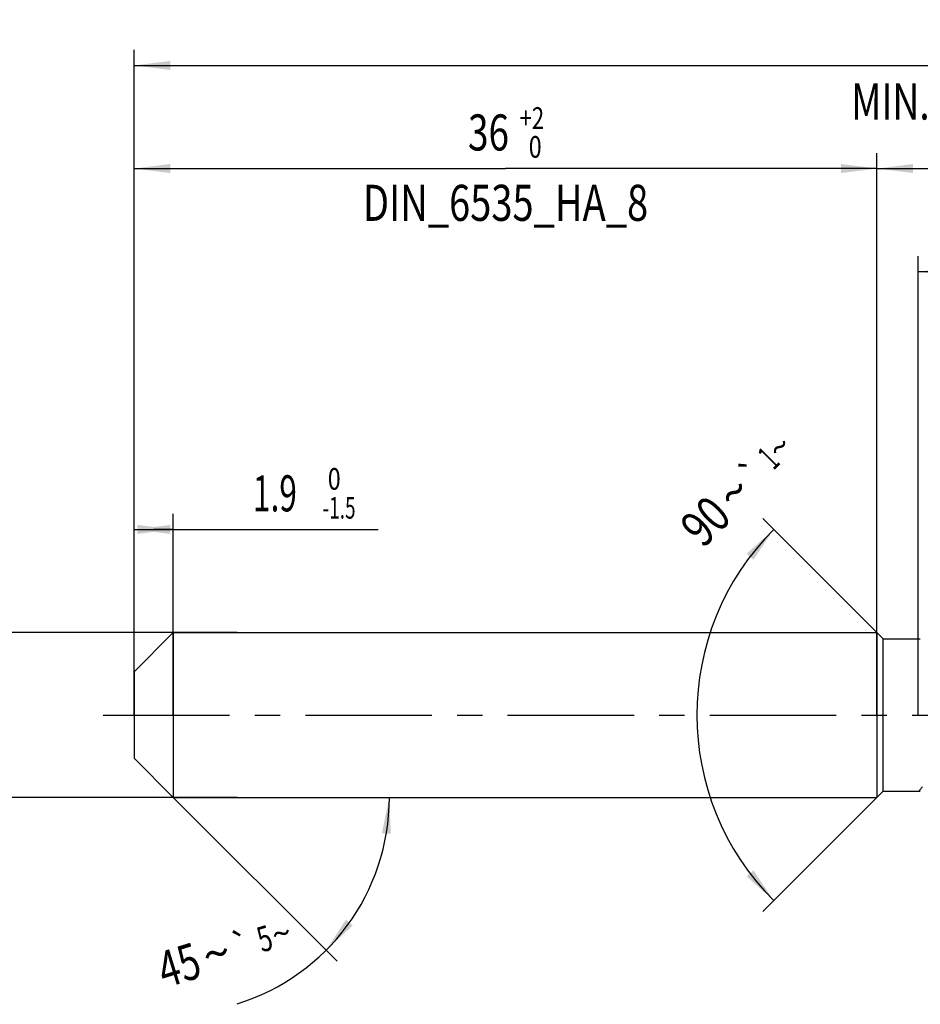
# Model space of a CAD drawing. Units: millimetres. Extents: x 0 to 594, y 0 to 420.
# Drawn here: x 210 to 297, y 152 to 247 of the extents above; entities that cross this region are included whole.
import ezdxf
from ezdxf.enums import TextEntityAlignment as Align

# ---------------------------------------------------------------- set-up
doc = ezdxf.new("R2010")
doc.units = ezdxf.units.MM
doc.header["$LTSCALE"] = 32.67
doc.linetypes.add('CENTER', pattern=[0.6, 0.375, -0.075, 0.075, -0.075])
doc.layers.get('0').update_dxf_attribs({"linetype": 'CONTINUOUS'})
for name, color, linetype in [('607925079-000_AXIS', 7, 'CONTINUOUS'), ('607925079-000_CL', 7, 'CONTINUOUS'), ('607925079-000_DIM', 7, 'CONTINUOUS')]:
    doc.layers.add(name, color=color, linetype=linetype)
doc.styles.get("Standard").update_dxf_attribs({"font": 'TXT.SHX', "width": 0.7})
doc.styles.add('TEXTSTYLE_2', font='TXT.SHX', dxfattribs={"width": 0.6})
doc.styles.add('TEXTSTYLE_3', font='gdt', dxfattribs={"width": 0.7})
doc.dimstyles.new('DIMSTYLE_1', dxfattribs={"dimtxt": 3.5, "dimasz": 3.5, "dimexe": 1.5, "dimexo": 0, "dimgap": 0.875, "dimtad": 1, "dimdec": 3, "dimlfac": 0.5, "dimdsep": 46, "dimtxsty": 'STANDARD', "dimblk": '_FILLED', "dimblk1": '_FILLED', "dimblk2": '_FILLED', "dimcen": 0.09, "dimclrt": 2, "dimadec": 3, "dimazin": 2, "dimtol": 1, "dimtm": 1.5, "dimtfac": 0.6, "dimtdec": 3, "dimtofl": 0, "dimtmove": 0, "dimatfit": 3, "dimldrblk": '_FILLED', "dimfxl": 1, "dimtolj": 1, "dimarcsym": 0})
doc.dimstyles.new('DIMSTYLE_2', dxfattribs={"dimtxt": 3.5, "dimasz": 3.5, "dimexe": 1.5, "dimexo": 0, "dimgap": 0.875, "dimtad": 1, "dimdec": 3, "dimlfac": 0.5, "dimdsep": 46, "dimtxsty": 'STANDARD', "dimblk": '_FILLED', "dimblk1": '_FILLED', "dimblk2": '_FILLED', "dimcen": 0.09, "dimclrt": 2, "dimadec": 3, "dimazin": 2, "dimtol": 1, "dimtm": 0.009, "dimtfac": 0.6, "dimtdec": 3, "dimtofl": 0, "dimtmove": 0, "dimatfit": 3, "dimldrblk": '_FILLED', "dimfxl": 1, "dimtolj": 1, "dimarcsym": 0})
doc.dimstyles.new('DIMSTYLE_3', dxfattribs={"dimtxt": 3.5, "dimasz": 3.5, "dimexe": 1.5, "dimexo": 0, "dimgap": 0.875, "dimtad": 1, "dimdec": 3, "dimlfac": 0.5, "dimdsep": 46, "dimtxsty": 'STANDARD', "dimblk": '_FILLED', "dimblk1": '_FILLED', "dimblk2": '_FILLED', "dimcen": 0.09, "dimclrt": 2, "dimadec": 3, "dimazin": 2, "dimtol": 1, "dimtp": 2, "dimtfac": 0.6, "dimtdec": 3, "dimtofl": 0, "dimtmove": 0, "dimatfit": 3, "dimldrblk": '_FILLED', "dimfxl": 1, "dimtolj": 1, "dimarcsym": 0})
doc.dimstyles.new('DIMSTYLE_5', dxfattribs={"dimtxt": 3.5, "dimasz": 3.5, "dimexe": 1.5, "dimexo": 0, "dimgap": 0.875, "dimtad": 1, "dimdec": 3, "dimlfac": 0.5, "dimdsep": 46, "dimtxsty": 'STANDARD', "dimblk": '_FILLED', "dimblk1": '_FILLED', "dimblk2": '_FILLED', "dimcen": 0.09, "dimclrt": 2, "dimadec": 3, "dimazin": 2, "dimtp": 1.5, "dimtm": 1.5, "dimtfac": 1, "dimtdec": 3, "dimtofl": 0, "dimtmove": 0, "dimatfit": 3, "dimldrblk": '_FILLED', "dimfxl": 1, "dimtolj": 1, "dimarcsym": 0})
doc.dimstyles.new('DIMSTYLE_6', dxfattribs={"dimtxt": 3.5, "dimasz": 3.5, "dimexe": 1.5, "dimexo": 0, "dimgap": 0.875, "dimtad": 1, "dimdec": 3, "dimlfac": 0.5, "dimdsep": 46, "dimtxsty": 'STANDARD', "dimblk": '_FILLED', "dimblk1": '_FILLED', "dimblk2": '_FILLED', "dimcen": 0.09, "dimclrt": 2, "dimadec": 3, "dimazin": 2, "dimtol": 1, "dimtp": 1.5, "dimtm": 1.5, "dimtfac": 1, "dimtdec": 3, "dimtofl": 0, "dimtmove": 0, "dimatfit": 3, "dimldrblk": '_FILLED', "dimfxl": 1, "dimtolj": 1, "dimarcsym": 0})
doc.dimstyles.new('DIMSTYLE_7', dxfattribs={"dimtxt": 3.5, "dimasz": 3.5, "dimexe": 1.5, "dimexo": 0, "dimgap": 3.5, "dimtad": 1, "dimdec": 3, "dimlfac": 0.5, "dimdsep": 46, "dimtxsty": 'STANDARD', "dimblk": '_FILLED', "dimblk1": '_FILLED', "dimblk2": '_FILLED', "dimcen": 0.09, "dimclrt": 2, "dimaunit": 1, "dimadec": 3, "dimazin": 2, "dimtol": 1, "dimtp": 5, "dimtm": 5, "dimtfac": 1, "dimtdec": 3, "dimtofl": 0, "dimtmove": 0, "dimatfit": 3, "dimldrblk": '_FILLED', "dimfxl": 1, "dimtolj": 1, "dimarcsym": 0})
doc.dimstyles.new('DIMSTYLE_8', dxfattribs={"dimtxt": 3.5, "dimasz": 3.5, "dimexe": 1.5, "dimexo": 0, "dimgap": 3.5, "dimtad": 1, "dimdec": 3, "dimlfac": 0.5, "dimdsep": 46, "dimtxsty": 'STANDARD', "dimblk": '_FILLED', "dimblk1": '_FILLED', "dimblk2": '_FILLED', "dimcen": 0.09, "dimclrt": 2, "dimaunit": 1, "dimadec": 3, "dimazin": 2, "dimtol": 1, "dimtp": 1, "dimtm": 1, "dimtfac": 1, "dimtdec": 3, "dimtofl": 0, "dimtmove": 0, "dimatfit": 3, "dimldrblk": '_FILLED', "dimfxl": 1, "dimtolj": 1, "dimarcsym": 0})
doc.dimstyles.new('DIMSTYLE_9', dxfattribs={"dimtxt": 3.5, "dimasz": 3.5, "dimexe": 1.5, "dimexo": 0, "dimgap": 0.875, "dimtad": 1, "dimdec": 3, "dimlfac": 0.5, "dimdsep": 46, "dimtxsty": 'STANDARD', "dimblk": '_FILLED', "dimblk1": '_FILLED', "dimblk2": '_FILLED', "dimcen": 0.09, "dimclrt": 2, "dimadec": 3, "dimazin": 2, "dimtp": 0.15, "dimtm": 0.15, "dimtfac": 1, "dimtdec": 3, "dimtofl": 0, "dimtmove": 0, "dimatfit": 3, "dimldrblk": '_FILLED', "dimfxl": 1, "dimtolj": 1, "dimarcsym": 0})

# ---------------------------------------------------------------- blocks, each defined once
blk = doc.blocks.new('_FILLED')
at = {"color": 0, "linetype": 'BYBLOCK'}
blk.add_solid([(0, 0), (-1, 0.125), (-1, -0.125)], dxfattribs=at)
blk = doc.blocks.new('*D0')
at = {"layer": '607925079-000_DIM', "color": 3, "linetype": 'CONTINUOUS'}
for p, q in [((221, 190.393), (221, 199.5)), ((224.8, 180), (224.8, 199.5)), ((221, 198), (222.9, 198)), ((224.8, 198), (222.9, 198)), ((222.9, 198), (244.669, 198))]:
    blk.add_line(p, q, dxfattribs=at)
at = {"layer": '607925079-000_DIM', "color": 3, "linetype": 'CONTINUOUS', "xscale": 3.5, "yscale": 3.5, "zscale": 3.5, "rotation": 180}
blk.add_blockref('_FILLED', (221, 198), dxfattribs=at)
at = {"layer": '607925079-000_DIM', "color": 3, "linetype": 'CONTINUOUS', "xscale": 3.5, "yscale": 3.5, "zscale": 3.5}
blk.add_blockref('_FILLED', (224.8, 198), dxfattribs=at)
at = {"layer": '607925079-000_DIM', "color": 2, "linetype": 'CONTINUOUS', "style": 'TEXTSTYLE_2'}
for s, width, p in [(' 0', 0.785714, (239.269, 201.85)), ('-1.5', 0.642857, (239.269, 199.05))]:
    blk.add_text(s, height=2.1, dxfattribs=dict(at, width=width)).set_placement(p)
at = {"layer": '607925079-000_DIM', "color": 2, "linetype": 'CONTINUOUS', "width": 0.642857}
blk.add_text('1.9', height=3.5, dxfattribs=at).set_placement((232.519, 199.75))
blk = doc.blocks.new('*D1')
at = {"layer": '607925079-000_DIM', "color": 3, "linetype": 'CONTINUOUS'}
for p, q in [((231, 188), (201, 188)), ((201, 188), (201, 180)), ((201, 172), (201, 180)), ((231, 172), (201, 172))]:
    blk.add_line(p, q, dxfattribs=at)
at = {"layer": '607925079-000_DIM', "color": 3, "linetype": 'CONTINUOUS', "xscale": 3.5, "yscale": 3.5, "zscale": 3.5}
for p, rotation in [((201, 188), 90), ((201, 172), 270)]:
    blk.add_blockref('_FILLED', p, dxfattribs=dict(at, rotation=rotation))
at = {"layer": '607925079-000_DIM', "color": 2, "linetype": 'CONTINUOUS'}
for s, height, width, p in [(')', 4.9, 0.428571, (199.95, 193.408)), ('(', 4.9, 0.428571, (199.95, 182.008)), ('8 h6', 3.5, 0.767857, (199.25, 175.583))]:
    blk.add_text(s, height=height, rotation=90, dxfattribs=dict(at, width=width)).set_placement(p, align=Align.CENTER)
at = {"layer": '607925079-000_DIM', "color": 2, "linetype": 'CONTINUOUS', "style": 'TEXTSTYLE_2'}
for s, width, p in [('-0.009', 0.738095, (199.95, 187.708)), (' 0', 0.785714, (197.15, 184.708))]:
    blk.add_text(s, height=2.1, rotation=90, dxfattribs=dict(at, width=width)).set_placement(p, align=Align.CENTER)
at = {"layer": '607925079-000_DIM', "color": 2, "linetype": 'CONTINUOUS', "style": 'TEXTSTYLE_3'}
blk.add_text('n', height=3.5, rotation=90, dxfattribs=at).set_placement((199.25, 167.875), align=Align.CENTER)
blk = doc.blocks.new('*D2')
at = {"layer": '607925079-000_DIM', "color": 3, "linetype": 'CONTINUOUS'}
for p, q in [((221, 180), (221, 234.5)), ((293, 180), (293, 234.5)), ((221, 233), (257, 233)), ((293, 233), (257, 233))]:
    blk.add_line(p, q, dxfattribs=at)
at = {"layer": '607925079-000_DIM', "color": 3, "linetype": 'CONTINUOUS', "xscale": 3.5, "yscale": 3.5, "zscale": 3.5, "rotation": 180}
blk.add_blockref('_FILLED', (221, 233), dxfattribs=at)
at = {"layer": '607925079-000_DIM', "color": 3, "linetype": 'CONTINUOUS', "xscale": 3.5, "yscale": 3.5, "zscale": 3.5}
blk.add_blockref('_FILLED', (293, 233), dxfattribs=at)
at = {"layer": '607925079-000_DIM', "color": 2, "linetype": 'CONTINUOUS', "style": 'TEXTSTYLE_2'}
for s, width, p in [('+2', 0.75, (259.55, 236.85)), (' 0', 0.785714, (259.625, 234.05))]:
    blk.add_text(s, height=2.1, dxfattribs=dict(at, width=width)).set_placement(p, align=Align.CENTER)
at = {"layer": '607925079-000_DIM', "color": 2, "linetype": 'CONTINUOUS'}
for s, width, p in [('36', 0.75, (255.35, 234.75)), ('DIN_6535_HA_8', 0.772894, (257, 227.925))]:
    blk.add_text(s, height=3.5, dxfattribs=dict(at, width=width)).set_placement(p, align=Align.CENTER)
blk = doc.blocks.new('*D4')
at = {"layer": '607925079-000_DIM', "color": 3, "linetype": 'CONTINUOUS'}
for p, q in [((293, 180), (293, 234.5)), ((403, 180), (403, 234.5)), ((293, 233), (348, 233)), ((403, 233), (348, 233))]:
    blk.add_line(p, q, dxfattribs=at)
at = {"layer": '607925079-000_DIM', "color": 3, "linetype": 'CONTINUOUS', "xscale": 3.5, "yscale": 3.5, "zscale": 3.5, "rotation": 180}
blk.add_blockref('_FILLED', (293, 233), dxfattribs=at)
at = {"layer": '607925079-000_DIM', "color": 3, "linetype": 'CONTINUOUS', "xscale": 3.5, "yscale": 3.5, "zscale": 3.5}
blk.add_blockref('_FILLED', (403, 233), dxfattribs=at)
at = {"layer": '607925079-000_DIM', "color": 2, "linetype": 'CONTINUOUS', "insert": (348, 237.375), "char_height": 3.5, "width": 12, "attachment_point": 2, "line_spacing_factor": 0.9}
blk.add_mtext('(55)', dxfattribs=at)
blk = doc.blocks.new('*D5')
at = {"layer": '607925079-000_DIM', "color": 3, "linetype": 'CONTINUOUS'}
for p, q in [((221, 180), (221, 244.5)), ((403, 180), (403, 244.5)), ((221, 243), (312, 243)), ((403, 243), (312, 243))]:
    blk.add_line(p, q, dxfattribs=at)
at = {"layer": '607925079-000_DIM', "color": 3, "linetype": 'CONTINUOUS', "xscale": 3.5, "yscale": 3.5, "zscale": 3.5, "rotation": 180}
blk.add_blockref('_FILLED', (221, 243), dxfattribs=at)
at = {"layer": '607925079-000_DIM', "color": 3, "linetype": 'CONTINUOUS', "xscale": 3.5, "yscale": 3.5, "zscale": 3.5}
blk.add_blockref('_FILLED', (403, 243), dxfattribs=at)
at = {"layer": '607925079-000_DIM', "color": 2, "linetype": 'CONTINUOUS'}
for s, height, width, p in [('91', 3.5, 0.678571, (308.296, 243.875)), ('1.5', 2.45, 0.619048, (315.804, 244.4)), ('MIN. TOOL LENGTH ', 3.5, 0.756303, (307.25, 237.75)), ('81.0', 3.5, 0.678571, (334.5, 237.75))]:
    blk.add_text(s, height=height, dxfattribs=dict(at, width=width)).set_placement(p, align=Align.CENTER)
at = {"layer": '607925079-000_DIM', "color": 2, "linetype": 'CONTINUOUS', "style": 'TEXTSTYLE_3'}
blk.add_text('`', height=2.45, dxfattribs=at).set_placement((312.1, 244.4), align=Align.CENTER)
blk = doc.blocks.new('*D6')
at = {"layer": '607925079-000_DIM', "color": 3, "linetype": 'CONTINUOUS'}
for q in [(240.667, 156.133), (247.239, 172)]:
    blk.add_line((224.8, 172), q, dxfattribs=at)
blk.add_arc((224.8, 172), 20.939, -72.77656, 0, dxfattribs=at)
for points in [[(245.883, 168.476), (245.739, 172), (245.011, 168.549)], [(241.532, 160.149), (239.606, 157.194), (242.2, 159.584)]]:
    blk.add_solid(points, dxfattribs=at)
at = {"layer": '607925079-000_DIM', "color": 2, "linetype": 'CONTINUOUS'}
for s, height, width, p in [('5', 2.45, 0.714286, (234.015, 157.149)), ('45', 3.5, 0.75, (225.868, 154.074))]:
    blk.add_text(s, height=height, rotation=17.22344, dxfattribs=dict(at, width=width)).set_placement(p, align=Align.CENTER)
at = {"layer": '607925079-000_DIM', "color": 2, "linetype": 'CONTINUOUS', "style": 'TEXTSTYLE_3'}
for s, height, p in [('`', 2.45, (231.814, 156.466)), ('~', 2.45, (235.631, 157.649)), ('~', 3.5, (229.49, 155.196))]:
    blk.add_text(s, height=height, rotation=17.22344, dxfattribs=at).set_placement(p, align=Align.CENTER)
blk = doc.blocks.new('*D7')
at = {"layer": '607925079-000_DIM', "color": 3, "linetype": 'CONTINUOUS'}
for p, q in [((293.6, 187.4), (281.939, 199.061)), ((293.6, 172.6), (281.939, 160.939))]:
    blk.add_line(p, q, dxfattribs=at)
blk.add_arc((301, 180), 25.456, 135, 225, dxfattribs=at)
for points in [[(281.031, 195.074), (283, 198), (280.371, 195.648)], [(280.371, 164.352), (283, 162), (281.031, 164.926)]]:
    blk.add_solid(points, dxfattribs=at)
at = {"layer": '607925079-000_DIM', "color": 2, "linetype": 'CONTINUOUS', "style": 'TEXTSTYLE_3'}
for s, height, p in [('~', 2.45, (284.429, 205.121)), ('`', 2.45, (281.851, 202.543)), ('~', 3.5, (280.387, 200.336))]:
    blk.add_text(s, height=height, rotation=45, dxfattribs=at).set_placement(p, align=Align.CENTER)
at = {"layer": '607925079-000_DIM', "color": 2, "linetype": 'CONTINUOUS'}
for s, height, width, p in [('1', 2.45, 0.571429, (283.356, 204.049)), ('90', 3.5, 0.785714, (277.617, 197.567))]:
    blk.add_text(s, height=height, rotation=45, dxfattribs=dict(at, width=width)).set_placement(p, align=Align.CENTER)
blk = doc.blocks.new('*D11')
at = {"layer": '607925079-000_DIM', "color": 3, "linetype": 'CONTINUOUS'}
for p, q in [((297, 180), (297, 224.5)), ((403, 180), (403, 224.5)), ((297, 223), (350, 223)), ((403, 223), (350, 223))]:
    blk.add_line(p, q, dxfattribs=at)
at = {"layer": '607925079-000_DIM', "color": 3, "linetype": 'CONTINUOUS', "xscale": 3.5, "yscale": 3.5, "zscale": 3.5, "rotation": 180}
blk.add_blockref('_FILLED', (297, 223), dxfattribs=at)
at = {"layer": '607925079-000_DIM', "color": 3, "linetype": 'CONTINUOUS', "xscale": 3.5, "yscale": 3.5, "zscale": 3.5}
blk.add_blockref('_FILLED', (403, 223), dxfattribs=at)
at = {"layer": '607925079-000_DIM', "color": 2, "linetype": 'CONTINUOUS', "insert": (346.075, 227.375), "char_height": 3.5, "width": 12, "attachment_point": 2, "line_spacing_factor": 0.9}
blk.add_mtext('(53)', dxfattribs=at)

msp = doc.modelspace()

# ---------------------------------------------------------------- linework, layer by layer
at = {"layer": '607925079-000_AXIS', "color": 1, "linetype": 'CENTER'}
msp.add_line((218, 180), (406, 180), dxfattribs=at)
at = {"layer": '607925079-000_CL', "color": 7, "linetype": 'CONTINUOUS'}
for p, q in [((221, 184.2), (224.8, 188)), ((224.8, 188), (224.8, 172)), ((224.8, 188), (293, 188)), ((293, 188), (293, 172)), ((293, 188), (293.6, 187.4)), ((293.6, 172.6), (293.6, 187.4)), ((293.6, 187.4), (297.2004, 187.4)), ((221, 184.2), (221, 175.8)), ((221, 175.8), (224.8, 172)), ((224.8, 172), (293, 172)), ((293, 172), (293.6, 172.6)), ((293.6, 172.6), (297.2004, 172.6))]:
    msp.add_line(p, q, dxfattribs=at)
msp.add_open_spline([(297.2004, 172.6), (297.1924, 172.6), (297.1779, 172.6008), (297.1585, 172.6057), (297.1439, 172.6147), (297.135, 172.6283), (297.1324, 172.6454), (297.1353, 172.6654), (297.1432, 172.6886), (297.1619, 172.7271), (297.1988, 172.7831), (297.2585, 172.8586), (297.3362, 172.9463), (297.3949, 173.0078), (297.427, 173.0404)], degree=3, knots=[0, 0, 0, 0, 0.0406318, 0.0735189, 0.1007468, 0.125916, 0.153444, 0.1867753, 0.2278338, 0.2775522, 0.4043212, 0.5678573, 0.7670595, 1, 1, 1, 1], dxfattribs=at)

# ---------------------------------------------------------------- dimensions: what is measured, and where the dimension line sits
at = {"layer": '607925079-000_DIM', "color": 3, "linetype": 'CONTINUOUS'}
for base, p1, p2, text, dimstyle, picture, middle in [((403, 243), (221, 180), (403, 180), '<>\\PMIN. TOOL LENGTH 81.0[.1]\\P ', 'DIMSTYLE_6', '*D5', (312, 243)), ((293, 233), (221, 180), (293, 180), '<>\\PDIN_6535_HA_8:FID_164068', 'DIMSTYLE_3', '*D2', (257, 233)), ((403, 233), (293, 180), (403, 180), '(<>)', 'DIMSTYLE_5', '*D4', (348, 233)), ((403, 223), (297, 180), (403, 180), '(<>)', 'DIMSTYLE_9', '*D11', (346.0751, 223))]:
    dim = msp.add_linear_dim(base=base, p1=p1, p2=p2, text=text, dimstyle=dimstyle, dxfattribs=at)
    dim.commit()
    dim.dimension.update_dxf_attribs({"geometry": picture, "text_midpoint": middle, "dimtype": 160})
for base, line1, line2, dimstyle, picture, middle in [((275.5442, 180), ((293.78, 187.22), (293.6, 187.4)), ((293.78, 172.78), (293.6, 172.6)), 'DIMSTYLE_8', '*D7', (282.8468, 197.8455)), ((244.1451, 163.987), ((224.6519, 172.1481), (224.8, 172)), ((224.5906, 172), (224.8, 172)), 'DIMSTYLE_7', '*D6', (230.813, 151.943))]:
    dim = msp.add_angular_dim_2l(base=base, line1=line1, line2=line2, dimstyle=dimstyle, dxfattribs=at)
    dim.commit()
    dim.dimension.update_dxf_attribs({"geometry": picture, "text_midpoint": middle, "dimtype": 162})
dim = msp.add_linear_dim(base=(224.8, 198), p1=(221, 190.3932), p2=(224.8, 180), dimstyle='DIMSTYLE_1', dxfattribs=at)
dim.commit()
dim.dimension.update_dxf_attribs({"geometry": '*D0', "text_midpoint": (238.5938, 198), "dimtype": 160})
dim = msp.add_linear_dim(base=(201, 172), p1=(231, 188), p2=(231, 172), angle=270, text='%%c<>', dimstyle='DIMSTYLE_2', override={"dimpost": '<>h6'}, dxfattribs=at)
dim.commit()
dim.dimension.update_dxf_attribs({"geometry": '*D1', "text_midpoint": (201, 180), "dimtype": 160})

doc.saveas('drawing.dxf')
